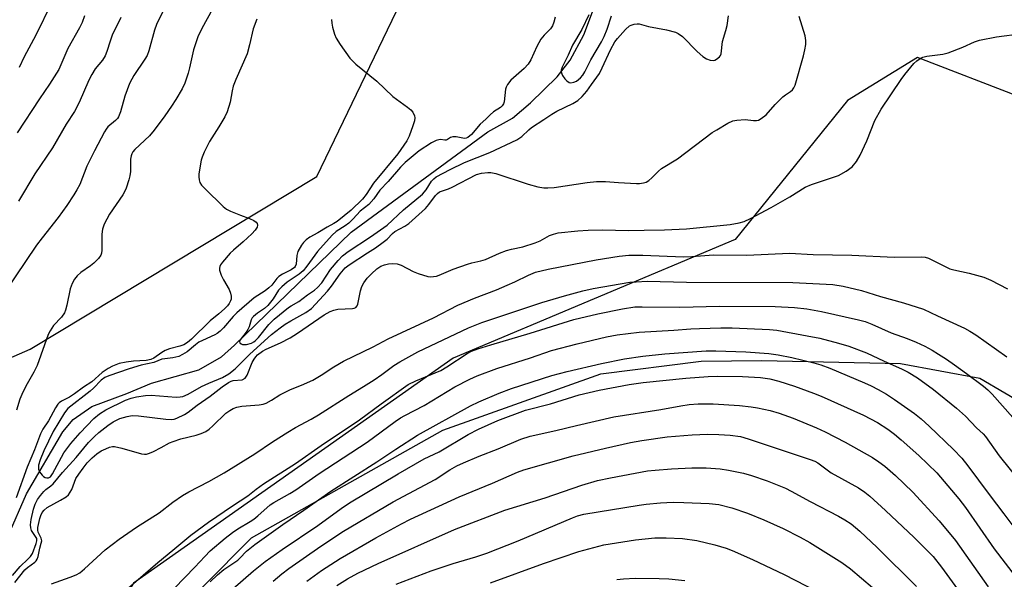
# Model space of a CAD drawing. Units: inches. Extents: x 1213772 to 1219772, y 577455 to 581455.
# Drawn here: x 1214300 to 1214571, y 580788 to 580942 of the extents above; entities that cross this region are included whole.
import ezdxf

# ---------------------------------------------------------------- set-up
doc = ezdxf.new("R2010")
doc.units = ezdxf.units.IN
doc.header["$MEASUREMENT"] = 0
for name, color, linetype in [('HYDRO-Single Line Stream', 4, 'Continuous'), ('NTRL-Farm Land', 3, 'Continuous'), ('NTRL-Trees', 3, 'Continuous'), ('Undefined', 1, 'Continuous')]:
    doc.layers.add(name, color=color, linetype=linetype)

msp = doc.modelspace()

# ---------------------------------------------------------------- linework, layer by layer
at = {"layer": 'HYDRO-Single Line Stream'}
msp.add_lwpolyline([(1214296.83, 580799.96), (1214301.92, 580811.49), (1214311.92, 580828.51), (1214314.75, 580831.92), (1214319.84, 580835.51), (1214329.48, 580839.11), (1214336.28, 580841.95), (1214349.32, 580845.56), (1214355.55, 580849.16), (1214359.13, 580852.37), (1214391.23, 580883.4), (1214428.8, 580911.03), (1214435.61, 580914.81), (1214440.51, 580918.98), (1214447.87, 580926.16), (1214451.46, 580930.7), (1214455.23, 580937.7), (1214460.06, 580950.76)], dxfattribs=at)
at = {"layer": 'NTRL-Farm Land'}
msp.add_lwpolyline([(1214323.96, 580759.31), (1214363.75, 580799.4), (1214416.41, 580829.01), (1214459.87, 580844.48), (1214487.5, 580847.93), (1214504.2, 580848.17), (1214542.32, 580847.35), (1214564.17, 580843.3), (1214577.89, 580835.18), (1214590.96, 580824.05), (1214594.83, 580811.64), (1214598.29, 580786.37)], dxfattribs=at)
at = {"layer": 'NTRL-Trees'}
for points in [[(1214261.43, 580833.21), (1214302.9, 580851.28), (1214381.76, 580898.79), (1214421.93, 580982.22), (1214448.48, 581232.43), (1214463.48, 581355.78), (1214511.04, 581436.79), (1214537.31, 581455.01), (1214605.92, 581455), (1214598.62, 581378.4), (1214594.45, 581336.7), (1214611.13, 581224.09), (1214648.67, 581174.05), (1214799.28, 580994.88), (1214801.25, 580988.59), (1214802.39, 580981.44), (1214802.59, 580967.48), (1214808.7, 580902.95), (1214830.1, 580801), (1214815.87, 580700.79)], [(1214341.47, 580041.67), (1214378.66, 580150.08), (1214457.79, 580380.67), (1214602.7, 580701.81), (1214624.07, 580787.12), (1214623.65, 580807.78), (1214621.64, 580823.83), (1214618.43, 580838.28), (1214617.03, 580842.44), (1214614.87, 580847.01), (1214596.64, 580885.5), (1214575.49, 580920.44), (1214546.99, 580931.48), (1214527.72, 580919.65), (1214496.81, 580881.39), (1214419.29, 580848.75), (1214331.34, 580786.87), (1214304.23, 580743.89), (1214279.4, 580690.56)]]:
    msp.add_lwpolyline(points, dxfattribs=at)
at = {"layer": 'Undefined'}
for points, elevation in [([(1214369.7, 580787.43), (1214372.16, 580789.5), (1214374.02, 580790.9), (1214382.87, 580797.05), (1214389.06, 580801.19), (1214402.8, 580809.25), (1214414.28, 580815.4), (1214418.3, 580818.08), (1214420.24, 580819.14), (1214422.11, 580820.02), (1214426.39, 580821.85), (1214431.64, 580823.85), (1214437.88, 580826.51), (1214440.44, 580827.36), (1214447.5, 580828.88), (1214453.2, 580830.27), (1214463.45, 580832.61), (1214476.34, 580834.64), (1214481.89, 580835.72), (1214484.18, 580836.09), (1214486.63, 580836.25), (1214490.75, 580836.2), (1214498, 580835.77), (1214501.26, 580835.39), (1214503, 580835.1), (1214506.43, 580834.38), (1214508.93, 580833.65), (1214512.76, 580832.32), (1214519.25, 580829.61), (1214521.63, 580828.49), (1214527.11, 580825.71), (1214534.57, 580821.47), (1214536.39, 580820.31), (1214537.98, 580819.08), (1214540.93, 580816.56), (1214545.74, 580811.95), (1214552.97, 580804.05), (1214557.45, 580798.66), (1214566.39, 580785.87)], 466), ([(1214379.04, 580787.47), (1214383, 580790.36), (1214388.16, 580793.66), (1214398.02, 580799.33), (1214405.03, 580803.23), (1214407.5, 580804.51), (1214420.88, 580810.67), (1214430.1, 580814.42), (1214436.96, 580817.43), (1214438.69, 580818.1), (1214452.3, 580821.95), (1214461.19, 580824.07), (1214468.07, 580825.61), (1214471.2, 580826.16), (1214478.13, 580827.12), (1214484.97, 580827.73), (1214489.19, 580827.88), (1214492.3, 580827.81), (1214495.49, 580827.59), (1214498.31, 580827.21), (1214500.44, 580826.59), (1214517.42, 580820.92), (1214518.72, 580820.43), (1214519.57, 580820), (1214523.25, 580817.29), (1214530.78, 580813.09), (1214532.48, 580811.95), (1214533.85, 580810.86), (1214538.18, 580806.9), (1214546.03, 580799.49), (1214549.02, 580796.57), (1214551.26, 580794.24), (1214553.63, 580791.35), (1214560.18, 580782.2)], 468), ([(1214387.28, 580786.3), (1214390.22, 580788.13), (1214393.06, 580789.68), (1214398.61, 580792.3), (1214419.62, 580801.64), (1214433.48, 580806.94), (1214444.57, 580810.42), (1214454.67, 580813.87), (1214458.94, 580815.12), (1214462.5, 580815.91), (1214472.69, 580817.76), (1214474.86, 580818.02), (1214479.32, 580818.36), (1214484.9, 580818.63), (1214488.9, 580818.63), (1214492.68, 580818.33), (1214495.03, 580817.95), (1214499.13, 580817.13), (1214501.31, 580816.53), (1214505.65, 580815.04), (1214510.65, 580812.99), (1214512.23, 580812.23), (1214517.49, 580809.38), (1214525.3, 580805.33), (1214527.04, 580804.34), (1214528.7, 580803.24), (1214531.14, 580801.24), (1214535.87, 580796.76), (1214546.74, 580785.96)], 470), ([(1214403.59, 580786.59), (1214413.25, 580790.34), (1214419.27, 580792.28), (1214425.46, 580794.13), (1214428.49, 580795.19), (1214437.12, 580798.57), (1214452.1, 580804.9), (1214453.48, 580805.38), (1214455.17, 580805.84), (1214470.39, 580808.36), (1214472.34, 580808.62), (1214476.32, 580808.99), (1214479.82, 580809.15), (1214482.68, 580809.12), (1214489.71, 580808.85), (1214492.37, 580808.53), (1214495.87, 580807.65), (1214500.24, 580806.18), (1214504.76, 580804.32), (1214509.99, 580801.94), (1214514.68, 580799.56), (1214517.4, 580798.07), (1214526.18, 580792.6), (1214528.52, 580790.83), (1214534.6, 580785.67)], 472), ([(1214429.56, 580786.97), (1214444.14, 580792.34), (1214453.83, 580795.65), (1214460.72, 580797.43), (1214469.38, 580798.82), (1214474.71, 580799.34), (1214477.84, 580799.41), (1214482.37, 580799.17), (1214486.3, 580798.61), (1214491.28, 580797.45), (1214494.4, 580796.49), (1214496.04, 580795.85), (1214501.61, 580793.41), (1214510.35, 580789.33), (1214519.43, 580784.6)], 474), ([(1214464.32, 580787.94), (1214466.07, 580788.11), (1214469.31, 580788.29), (1214475.91, 580788.22), (1214478.55, 580788.1), (1214483, 580787.61)], 476)]:
    msp.add_lwpolyline(points, dxfattribs=dict(at, elevation=elevation))
for points in [[(1214355.96, 580950.2, 454), (1214350.13, 580939.47, 454), (1214349.05, 580937.12, 454), (1214347.83, 580933.63, 454), (1214346.74, 580928.61, 454), (1214346.37, 580927.21, 454), (1214345.44, 580924.46, 454), (1214344.73, 580922.9, 454), (1214343, 580919.97, 454), (1214341.76, 580918.06, 454), (1214339.98, 580915.48, 454), (1214337.05, 580911.51, 454), (1214335.71, 580909.98, 454), (1214331.67, 580906.15, 454), (1214331.16, 580905.51, 454), (1214330.84, 580904.96, 454), (1214330.66, 580904.41, 454), (1214330.53, 580903.56, 454), (1214330.46, 580900.08, 454), (1214330.35, 580898.93, 454), (1214330.06, 580897.8, 454), (1214329.29, 580895.58, 454), (1214328.82, 580894.5, 454), (1214328.38, 580893.75, 454), (1214324.75, 580888.41, 454), (1214323.3, 580885.6, 454), (1214322.77, 580884.29, 454), (1214322.58, 580882.89, 454), (1214322.65, 580878.5, 454), (1214322.54, 580877.66, 454), (1214322.35, 580877.15, 454), (1214321.69, 580876.2, 454), (1214320.46, 580874.9, 454), (1214319.52, 580874.17, 454), (1214316.82, 580872.33, 454), (1214315.82, 580871.4, 454), (1214315.13, 580870.56, 454), (1214314.46, 580869.36, 454), (1214313.87, 580867.83, 454), (1214312.99, 580863.36, 454), (1214312.62, 580861.99, 454), (1214312.31, 580861.21, 454), (1214311.5, 580860.04, 454), (1214309.36, 580857.73, 454), (1214308.4, 580856.31, 454), (1214307.87, 580855.29, 454), (1214304.83, 580846.79, 454), (1214303.9, 580844.94, 454), (1214301.75, 580841.09, 454), (1214300.6, 580838.84, 454), (1214300.07, 580837.53, 454), (1214299.17, 580834.53, 454)], [(1214308.81, 580946.39, 462), (1214304.46, 580937.64, 462), (1214301.23, 580931.67, 462), (1214299.91, 580928.76, 462)], [(1214339.84, 580945.05, 456), (1214337.67, 580940.59, 456), (1214337.13, 580938.98, 456), (1214335.52, 580933.35, 456), (1214335.04, 580932.05, 456), (1214334.44, 580930.98, 456), (1214331.4, 580926.52, 456), (1214330.83, 580925.54, 456), (1214330.26, 580924.34, 456), (1214328.94, 580920.8, 456), (1214327.71, 580916.49, 456), (1214327.17, 580915.16, 456), (1214326.88, 580914.67, 456), (1214326.4, 580914.13, 456), (1214324.31, 580912.41, 456), (1214323.79, 580911.76, 456), (1214323.34, 580911.04, 456), (1214320.63, 580905.84, 456), (1214318.5, 580901.56, 456), (1214316.52, 580896.55, 456), (1214315.77, 580895.11, 456), (1214314.88, 580893.67, 456), (1214313, 580890.82, 456), (1214310.61, 580887.48, 456), (1214306.17, 580881.89, 456), (1214304.64, 580879.83, 456), (1214292.82, 580862.46, 456)], [(1214456.59, 580943.23, 446), (1214454.67, 580939.14, 446), (1214452.13, 580934.84, 446), (1214450.93, 580932.1, 446), (1214449.21, 580928.82, 446), (1214448.98, 580928.03, 446), (1214448.97, 580927.5, 446), (1214449.12, 580927.02, 446), (1214449.37, 580926.55, 446), (1214450, 580925.65, 446), (1214450.55, 580925.05, 446), (1214451.16, 580924.62, 446), (1214451.66, 580924.53, 446), (1214452.46, 580924.65, 446), (1214453.18, 580925.01, 446), (1214454.28, 580925.85, 446), (1214454.95, 580926.62, 446), (1214455.51, 580927.56, 446), (1214457.1, 580930.81, 446), (1214460.03, 580935.81, 446), (1214460.8, 580937.27, 446), (1214461.63, 580939.3, 446), (1214462.8, 580942.95, 446)], [(1214365.21, 580941.99, 452), (1214364.26, 580939.35, 452), (1214363.27, 580934.97, 452), (1214362.56, 580932.53, 452), (1214359.47, 580925.44, 452), (1214358.76, 580923.6, 452), (1214358.43, 580922.28, 452), (1214357.92, 580919.2, 452), (1214357.13, 580916.5, 452), (1214356.49, 580915.19, 452), (1214354.83, 580912.38, 452), (1214352.23, 580908.38, 452), (1214350.76, 580905.44, 452), (1214350.18, 580904.06, 452), (1214349.93, 580903.23, 452), (1214349.3, 580899.5, 452), (1214349.26, 580898.65, 452), (1214349.37, 580897.86, 452), (1214349.61, 580897.12, 452), (1214350.05, 580896.41, 452), (1214351.06, 580895.33, 452), (1214356.01, 580890.53, 452), (1214356.93, 580889.79, 452), (1214357.97, 580889.24, 452), (1214360.73, 580888.1, 452), (1214363.21, 580887.22, 452), (1214364.44, 580886.64, 452), (1214365.04, 580886.2, 452), (1214365.3, 580885.81, 452), (1214365.4, 580885.33, 452), (1214365.33, 580884.86, 452), (1214364.82, 580884, 452), (1214363.89, 580882.96, 452), (1214361.45, 580880.75, 452), (1214358.8, 580878.51, 452), (1214357.96, 580877.69, 452), (1214355.81, 580875.2, 452), (1214355.3, 580874.5, 452), (1214355.05, 580874.02, 452), (1214354.96, 580873.52, 452), (1214355.02, 580872.99, 452), (1214355.46, 580871.65, 452), (1214356.08, 580870.35, 452), (1214357.65, 580867.67, 452), (1214358.04, 580866.64, 452), (1214358.18, 580865.84, 452), (1214358.16, 580865.05, 452), (1214358.02, 580864.56, 452), (1214357.66, 580863.86, 452), (1214357.2, 580863.21, 452), (1214356.38, 580862.36, 452), (1214354.81, 580860.97, 452), (1214352.39, 580859.06, 452), (1214347.29, 580854.05, 452), (1214346.14, 580853.1, 452), (1214345.14, 580852.5, 452), (1214344.05, 580852.12, 452), (1214341.22, 580851.39, 452), (1214340, 580850.92, 452), (1214339.08, 580850.38, 452), (1214336.93, 580848.8, 452), (1214336.09, 580848.38, 452), (1214334.81, 580848.11, 452), (1214331.33, 580847.98, 452), (1214329.27, 580847.73, 452), (1214327.4, 580847.31, 452), (1214325.56, 580846.6, 452), (1214324.33, 580845.92, 452), (1214322.71, 580844.81, 452), (1214319.86, 580842.31, 452), (1214317.58, 580840.81, 452), (1214315.13, 580838.95, 452), (1214313.74, 580838.06, 452), (1214311.49, 580836.96, 452), (1214310.88, 580836.52, 452), (1214310.52, 580836.13, 452), (1214309.87, 580835.14, 452), (1214307.9, 580831.55, 452), (1214306.4, 580829.25, 452), (1214305.78, 580827.97, 452), (1214304.06, 580823.55, 452), (1214302.1, 580818.82, 452), (1214299.05, 580810.38, 452)], [(1214317.87, 580942.9, 460), (1214317.18, 580941.1, 460), (1214316.43, 580939.6, 460), (1214313.24, 580933.94, 460), (1214310.75, 580928.2, 460), (1214308.24, 580924.12, 460), (1214305.45, 580920.1, 460), (1214299.28, 580910.77, 460)], [(1214327.83, 580942.48, 458), (1214325.45, 580937.59, 458), (1214324.87, 580935.98, 458), (1214324.02, 580933.1, 458), (1214323.53, 580931.9, 458), (1214322.84, 580930.79, 458), (1214320.78, 580928.34, 458), (1214319.85, 580926.84, 458), (1214319.07, 580925.25, 458), (1214316.39, 580919.06, 458), (1214315.1, 580916.59, 458), (1214312.78, 580913.14, 458), (1214309, 580906.65, 458), (1214304.17, 580899.45, 458), (1214299.68, 580891.93, 458)], [(1214385.75, 580941.96, 450), (1214385.85, 580940.9, 450), (1214386.07, 580939.83, 450), (1214386.64, 580937.88, 450), (1214387.07, 580936.8, 450), (1214388.13, 580935.08, 450), (1214390.82, 580931.28, 450), (1214392.53, 580929.65, 450), (1214398.24, 580924.93, 450), (1214402.66, 580920.75, 450), (1214406.73, 580917.86, 450), (1214407.62, 580917.12, 450), (1214408.15, 580916.45, 450), (1214408.61, 580915.41, 450), (1214408.71, 580914.87, 450), (1214408.61, 580914.04, 450), (1214408.18, 580912.65, 450), (1214407.15, 580909.87, 450), (1214406.49, 580908.56, 450), (1214405.73, 580907.33, 450), (1214404.05, 580905, 450), (1214397.39, 580896.9, 450), (1214395.31, 580893.76, 450), (1214394.32, 580892.55, 450), (1214391.24, 580889.47, 450), (1214387.34, 580886.41, 450), (1214386.45, 580885.83, 450), (1214384.56, 580884.86, 450), (1214382.01, 580883.29, 450), (1214379.86, 580882.1, 450), (1214378.84, 580881.33, 450), (1214378.08, 580880.56, 450), (1214377.56, 580879.9, 450), (1214376.56, 580878.08, 450), (1214376.23, 580877, 450), (1214376.06, 580874.63, 450), (1214375.81, 580874.04, 450), (1214375.57, 580873.72, 450), (1214374.72, 580873.1, 450), (1214372.3, 580871.92, 450), (1214371.32, 580871.27, 450), (1214370.74, 580870.67, 450), (1214369.36, 580868.91, 450), (1214368.59, 580868.15, 450), (1214367.52, 580867.33, 450), (1214364.49, 580865.39, 450), (1214359.77, 580861.3, 450), (1214358.71, 580860.21, 450), (1214356.11, 580857.14, 450), (1214355.19, 580856.23, 450), (1214354.37, 580855.61, 450), (1214353.66, 580855.19, 450), (1214350.28, 580853.67, 450), (1214349.27, 580853.15, 450), (1214348.35, 580852.5, 450), (1214346.07, 580850.57, 450), (1214344.85, 580849.8, 450), (1214343.81, 580849.29, 450), (1214342.18, 580848.86, 450), (1214339.95, 580848.64, 450), (1214339.15, 580848.49, 450), (1214336.9, 580847.56, 450), (1214333.47, 580846.82, 450), (1214330.18, 580845.86, 450), (1214324.54, 580843.91, 450), (1214323.46, 580843.46, 450), (1214322.44, 580842.76, 450), (1214320.36, 580840.55, 450), (1214319.39, 580839.67, 450), (1214313.25, 580834.97, 450), (1214312.31, 580833.73, 450), (1214309.26, 580828.66, 450), (1214306.7, 580823.28, 450), (1214305.66, 580820.8, 450), (1214305.23, 580819.39, 450), (1214305.15, 580818.84, 450), (1214305.18, 580818.29, 450), (1214305.5, 580817.53, 450), (1214306.2, 580816.61, 450), (1214306.61, 580816.23, 450), (1214307.05, 580815.98, 450), (1214307.49, 580815.86, 450), (1214307.93, 580815.87, 450), (1214308.45, 580816.15, 450), (1214309.07, 580817.01, 450), (1214312.18, 580822.76, 450), (1214314.09, 580825.31, 450), (1214316.7, 580828.22, 450), (1214320.43, 580832.19, 450), (1214321.94, 580833.52, 450), (1214323.71, 580834.57, 450), (1214329.16, 580837.25, 450), (1214330.7, 580837.81, 450), (1214332.11, 580838.11, 450), (1214334.67, 580838.48, 450), (1214336.21, 580838.6, 450), (1214343.06, 580838.09, 450), (1214344.13, 580838.11, 450), (1214344.88, 580838.26, 450), (1214346.33, 580838.88, 450), (1214350.04, 580841.02, 450), (1214352.09, 580841.94, 450), (1214355.82, 580843.46, 450), (1214357.52, 580844.45, 450), (1214359.29, 580845.88, 450), (1214363.36, 580849.91, 450), (1214369.26, 580855.33, 450), (1214371.63, 580857.12, 450), (1214373.09, 580858.12, 450), (1214374.58, 580859.04, 450), (1214378.7, 580861.32, 450), (1214380.25, 580862.45, 450), (1214384.67, 580867.17, 450), (1214385.76, 580868.59, 450), (1214388.18, 580872.01, 450), (1214389.56, 580873.59, 450), (1214390.63, 580874.42, 450), (1214395.66, 580877.78, 450), (1214397.88, 580879.17, 450), (1214400, 580880.65, 450), (1214401.12, 580881.53, 450), (1214402.56, 580883.06, 450), (1214403.17, 580883.58, 450), (1214405.93, 580885.06, 450), (1214407.02, 580885.84, 450), (1214411.63, 580889.92, 450), (1214412.57, 580891.01, 450), (1214414.38, 580893.5, 450), (1214414.92, 580894.07, 450), (1214415.53, 580894.51, 450), (1214417.97, 580895.38, 450), (1214418.97, 580895.81, 450), (1214425.72, 580899.26, 450), (1214427.09, 580899.64, 450), (1214428.78, 580899.86, 450), (1214429.61, 580899.83, 450), (1214430.97, 580899.53, 450), (1214439.87, 580896.63, 450), (1214442.52, 580895.92, 450), (1214444.21, 580895.61, 450), (1214445.34, 580895.6, 450), (1214447.05, 580895.73, 450), (1214456.08, 580897.11, 450), (1214458.7, 580897.42, 450), (1214461.17, 580897.4, 450), (1214464.74, 580897.09, 450), (1214469.66, 580896.81, 450), (1214470.52, 580896.84, 450), (1214471.61, 580897, 450), (1214472.39, 580897.23, 450), (1214473.09, 580897.63, 450), (1214473.94, 580898.35, 450), (1214475.75, 580900.22, 450), (1214476.6, 580900.97, 450), (1214481.01, 580903.57, 450), (1214490.53, 580910.83, 450), (1214491.76, 580911.63, 450), (1214494.83, 580913.42, 450), (1214496.15, 580914.03, 450), (1214497.26, 580914.25, 450), (1214499.54, 580914.4, 450), (1214501.86, 580914.16, 450), (1214502.7, 580914.14, 450), (1214503.23, 580914.26, 450), (1214503.98, 580914.66, 450), (1214505.32, 580915.75, 450), (1214507.87, 580918.52, 450), (1214509.97, 580920.66, 450), (1214510.65, 580921.23, 450), (1214512.02, 580922.12, 450), (1214512.58, 580922.58, 450), (1214512.97, 580923.12, 450), (1214513.31, 580923.91, 450), (1214515.64, 580931.92, 450), (1214516.04, 580933.62, 450), (1214516.28, 580935.03, 450), (1214516.29, 580936.12, 450), (1214516.09, 580937.46, 450), (1214514.44, 580942.8, 450)], [(1214447.36, 580942.55, 448), (1214446.97, 580941.21, 448), (1214446.57, 580940.19, 448), (1214446.01, 580939.32, 448), (1214444.28, 580937.62, 448), (1214443.42, 580936.49, 448), (1214442.27, 580934.5, 448), (1214440.62, 580930.83, 448), (1214439.86, 580929.62, 448), (1214438.77, 580928.45, 448), (1214435.16, 580925.28, 448), (1214434.16, 580924.01, 448), (1214433.84, 580923.33, 448), (1214433.69, 580922.77, 448), (1214433.25, 580919.3, 448), (1214433.1, 580918.76, 448), (1214432.76, 580918.17, 448), (1214432.31, 580917.75, 448), (1214430.34, 580916.5, 448), (1214429.43, 580915.75, 448), (1214428.25, 580914.54, 448), (1214426.66, 580913.1, 448), (1214424.31, 580910.3, 448), (1214423.32, 580909.44, 448), (1214422.87, 580909.25, 448), (1214422.4, 580909.22, 448), (1214420.1, 580909.68, 448), (1214419.13, 580909.7, 448), (1214418.5, 580909.5, 448), (1214417.66, 580908.91, 448), (1214417.33, 580908.77, 448), (1214416.96, 580908.75, 448), (1214415.8, 580908.91, 448), (1214415.31, 580908.85, 448), (1214414.56, 580908.63, 448), (1214413.32, 580908.01, 448), (1214409.9, 580905.85, 448), (1214406.02, 580902.56, 448), (1214404.75, 580901.33, 448), (1214401.42, 580897.36, 448), (1214399.13, 580894.97, 448), (1214397.4, 580892.62, 448), (1214396.06, 580891.08, 448), (1214393.69, 580889.25, 448), (1214391.79, 580887.11, 448), (1214390.52, 580885.93, 448), (1214389.59, 580885.22, 448), (1214387.1, 580883.59, 448), (1214386.01, 580882.66, 448), (1214381.91, 580878.11, 448), (1214379.05, 580874.1, 448), (1214377.98, 580872.83, 448), (1214376.93, 580871.93, 448), (1214373.63, 580869.66, 448), (1214372.15, 580868.44, 448), (1214371.24, 580867.48, 448), (1214369.75, 580865.07, 448), (1214368.27, 580863.23, 448), (1214367.4, 580862.45, 448), (1214365.41, 580861.17, 448), (1214364.36, 580860.29, 448), (1214364.01, 580859.88, 448), (1214363.7, 580859.32, 448), (1214363.11, 580857.45, 448), (1214362.78, 580856.68, 448), (1214362.31, 580855.95, 448), (1214360.66, 580853.8, 448), (1214360.53, 580853.38, 448), (1214360.61, 580852.99, 448), (1214360.91, 580852.73, 448), (1214361.35, 580852.58, 448), (1214362.39, 580852.58, 448), (1214363.74, 580852.91, 448), (1214364.41, 580853.25, 448), (1214364.89, 580853.61, 448), (1214365.7, 580854.46, 448), (1214368.56, 580858.09, 448), (1214370.05, 580859.54, 448), (1214373.94, 580862.72, 448), (1214374.66, 580863.21, 448), (1214376.82, 580864.35, 448), (1214379.21, 580866.19, 448), (1214381.14, 580867.48, 448), (1214381.95, 580868.18, 448), (1214383.16, 580869.55, 448), (1214385.49, 580873.13, 448), (1214387.61, 580875.65, 448), (1214388.81, 580876.9, 448), (1214390.39, 580878.15, 448), (1214396.5, 580882.12, 448), (1214401.11, 580885.38, 448), (1214405.59, 580889.6, 448), (1214410.81, 580893.91, 448), (1214411.83, 580895.12, 448), (1214413.31, 580897.43, 448), (1214413.91, 580898.08, 448), (1214414.56, 580898.62, 448), (1214418.42, 580900.66, 448), (1214422.35, 580902.6, 448), (1214429.34, 580905.38, 448), (1214436.75, 580908.86, 448), (1214438.11, 580909.75, 448), (1214440.03, 580911.55, 448), (1214440.85, 580912.2, 448), (1214444.24, 580914.41, 448), (1214446.36, 580915.89, 448), (1214447.77, 580916.69, 448), (1214452.2, 580918.82, 448), (1214453.55, 580919.66, 448), (1214454.75, 580920.78, 448), (1214455.99, 580922.26, 448), (1214457.35, 580924.06, 448), (1214459.47, 580927.1, 448), (1214460.29, 580928.63, 448), (1214462.52, 580933.6, 448), (1214463.77, 580935.83, 448), (1214464.48, 580936.74, 448), (1214466.71, 580939.22, 448), (1214467.74, 580940.15, 448), (1214468.24, 580940.4, 448), (1214469.04, 580940.65, 448), (1214469.87, 580940.78, 448), (1214470.41, 580940.77, 448), (1214472.95, 580939.97, 448), (1214477.93, 580939.06, 448), (1214480.4, 580938.45, 448), (1214481.16, 580938.1, 448), (1214482.33, 580937.22, 448), (1214486.4, 580933.13, 448), (1214487.95, 580931.75, 448), (1214488.92, 580931.09, 448), (1214489.97, 580930.7, 448), (1214490.76, 580930.64, 448), (1214491.25, 580930.78, 448), (1214491.71, 580931.01, 448), (1214492.53, 580931.64, 448), (1214492.82, 580932.04, 448), (1214492.99, 580932.52, 448), (1214493.35, 580935.87, 448), (1214494.3, 580938.89, 448), (1214494.62, 580940.3, 448), (1214494.99, 580942.91, 448)], [(1214298, 580789.02, 452), (1214300.19, 580791.52, 452), (1214302.29, 580793.49, 452), (1214303.03, 580794.28, 452), (1214303.5, 580795.11, 452), (1214304.57, 580797.81, 452), (1214304.76, 580798.53, 452), (1214304.69, 580799.21, 452), (1214303.28, 580801.39, 452), (1214303.06, 580802.17, 452), (1214303, 580802.98, 452), (1214303.2, 580804.4, 452), (1214303.83, 580807.24, 452), (1214304.29, 580808.61, 452), (1214304.92, 580809.9, 452), (1214305.72, 580811.06, 452), (1214306.62, 580812.15, 452), (1214307.23, 580812.7, 452), (1214308.59, 580813.65, 452), (1214309.21, 580814.24, 452), (1214311.77, 580817.31, 452), (1214315.57, 580821.48, 452), (1214318.98, 580825.56, 452), (1214320.57, 580827.2, 452), (1214321.83, 580828.35, 452), (1214324.29, 580830.28, 452), (1214325.72, 580831.25, 452), (1214327.57, 580832.19, 452), (1214329.54, 580832.76, 452), (1214330.98, 580832.99, 452), (1214332.71, 580832.97, 452), (1214340.25, 580832.03, 452), (1214341.69, 580831.96, 452), (1214342.47, 580832.05, 452), (1214343.27, 580832.29, 452), (1214345.37, 580833.29, 452), (1214346.33, 580833.93, 452), (1214348.81, 580835.83, 452), (1214352.39, 580838.33, 452), (1214355.75, 580840.92, 452), (1214357.46, 580842.12, 452), (1214358.19, 580842.5, 452), (1214358.75, 580842.65, 452), (1214361.25, 580842.86, 452), (1214362, 580843.26, 452), (1214362.59, 580844.13, 452), (1214363.96, 580847.58, 452), (1214364.48, 580848.55, 452), (1214364.94, 580849.15, 452), (1214365.47, 580849.68, 452), (1214366.84, 580850.69, 452), (1214367.85, 580851.27, 452), (1214371.8, 580853.03, 452), (1214374.46, 580854.4, 452), (1214376.42, 580855.65, 452), (1214383.8, 580860.72, 452), (1214385.4, 580861.66, 452), (1214386.44, 580862.03, 452), (1214387.56, 580862.26, 452), (1214391.54, 580862.47, 452), (1214392.05, 580862.57, 452), (1214392.5, 580862.75, 452), (1214392.87, 580863.16, 452), (1214393.06, 580863.63, 452), (1214393.8, 580867.32, 452), (1214394.16, 580868.46, 452), (1214394.67, 580869.47, 452), (1214395.64, 580870.8, 452), (1214396.77, 580872.02, 452), (1214398.23, 580873.32, 452), (1214399.38, 580874.05, 452), (1214400.41, 580874.47, 452), (1214401.47, 580874.76, 452), (1214402.65, 580874.81, 452), (1214403.83, 580874.69, 452), (1214404.91, 580874.32, 452), (1214408.28, 580872.63, 452), (1214409.61, 580872.1, 452), (1214412.33, 580871.29, 452), (1214413.13, 580871.2, 452), (1214413.89, 580871.23, 452), (1214414.64, 580871.36, 452), (1214415.44, 580871.62, 452), (1214419.24, 580873.27, 452), (1214423.2, 580874.67, 452), (1214424.35, 580875.01, 452), (1214426.83, 580875.52, 452), (1214428.17, 580875.94, 452), (1214432.04, 580877.7, 452), (1214433.97, 580878.44, 452), (1214435.33, 580878.81, 452), (1214438.46, 580879.44, 452), (1214441.86, 580880.51, 452), (1214443.22, 580881.07, 452), (1214445.74, 580882.54, 452), (1214446.83, 580882.93, 452), (1214448.13, 580883.24, 452), (1214453.54, 580883.84, 452), (1214456.35, 580884.03, 452), (1214460.21, 580884.06, 452), (1214467.61, 580883.88, 452), (1214471.81, 580884.02, 452), (1214477.39, 580884.05, 452), (1214483.41, 580884.32, 452), (1214495.45, 580885.57, 452), (1214497.92, 580885.97, 452), (1214499.27, 580886.34, 452), (1214501.09, 580887.16, 452), (1214506.7, 580890.18, 452), (1214511.83, 580893.2, 452), (1214516.12, 580895.85, 452), (1214517.82, 580896.55, 452), (1214525.28, 580899.03, 452), (1214527.32, 580900.18, 452), (1214528.97, 580901.4, 452), (1214530.17, 580902.88, 452), (1214531.18, 580904.58, 452), (1214533.06, 580908.55, 452), (1214535.28, 580914.12, 452), (1214536.98, 580917.23, 452), (1214542.48, 580925.41, 452), (1214543.49, 580926.79, 452), (1214546, 580929.87, 452), (1214546.84, 580930.59, 452), (1214547.76, 580931.18, 452), (1214548.5, 580931.54, 452), (1214549.56, 580931.82, 452), (1214554, 580932.41, 452), (1214555.38, 580932.74, 452), (1214559.47, 580934.34, 452), (1214562.68, 580935.81, 452), (1214564.07, 580936.26, 452), (1214568.71, 580937.14, 452), (1214575.74, 580938.04, 452)], [(1214298.72, 580787.06, 454), (1214301.39, 580790.61, 454), (1214302.14, 580791.25, 454), (1214304.18, 580792.68, 454), (1214304.56, 580793.04, 454), (1214304.84, 580793.48, 454), (1214305.11, 580794.26, 454), (1214305.56, 580796.54, 454), (1214305.97, 580797.89, 454), (1214306.1, 580798.58, 454), (1214305.95, 580799.29, 454), (1214305.1, 580800.96, 454), (1214305.01, 580801.44, 454), (1214305.04, 580802.24, 454), (1214305.58, 580804.72, 454), (1214305.85, 580805.53, 454), (1214306.24, 580806.31, 454), (1214306.76, 580806.98, 454), (1214307.61, 580807.73, 454), (1214311.27, 580809.7, 454), (1214312.77, 580810.66, 454), (1214313.43, 580811.23, 454), (1214313.94, 580811.9, 454), (1214314.33, 580812.65, 454), (1214315.5, 580815.65, 454), (1214316.28, 580816.91, 454), (1214317.45, 580818.58, 454), (1214318.59, 580819.98, 454), (1214319.92, 580821.36, 454), (1214321.27, 580822.47, 454), (1214322.47, 580823.27, 454), (1214323.73, 580823.89, 454), (1214324.76, 580824.3, 454), (1214325.55, 580824.47, 454), (1214326.11, 580824.46, 454), (1214328.1, 580824.03, 454), (1214333.53, 580822.49, 454), (1214334.37, 580822.37, 454), (1214334.92, 580822.42, 454), (1214335.73, 580822.67, 454), (1214336.8, 580823.14, 454), (1214338.9, 580824.18, 454), (1214341.22, 580825.47, 454), (1214342.25, 580825.91, 454), (1214344.36, 580826.59, 454), (1214348.57, 580827.61, 454), (1214349.94, 580828.03, 454), (1214351.24, 580828.65, 454), (1214352.16, 580829.26, 454), (1214353.18, 580830.15, 454), (1214356.7, 580833.62, 454), (1214357.79, 580834.44, 454), (1214358.74, 580834.97, 454), (1214359.79, 580835.33, 454), (1214361.15, 580835.62, 454), (1214365.89, 580835.93, 454), (1214367.02, 580836.14, 454), (1214367.79, 580836.43, 454), (1214369.26, 580837.2, 454), (1214371.62, 580838.7, 454), (1214372.66, 580839.25, 454), (1214374.53, 580840.13, 454), (1214377.51, 580841.32, 454), (1214380.62, 580842.78, 454), (1214382.91, 580844.11, 454), (1214386.45, 580846.37, 454), (1214389.13, 580847.93, 454), (1214397.26, 580851.94, 454), (1214401.38, 580854.12, 454), (1214413.86, 580859.88, 454), (1214420.53, 580863.4, 454), (1214425.09, 580865.31, 454), (1214431.14, 580867.6, 454), (1214434.07, 580868.82, 454), (1214436.18, 580869.74, 454), (1214440, 580871.64, 454), (1214441.88, 580872.42, 454), (1214445.38, 580873.31, 454), (1214458.56, 580875.85, 454), (1214464.92, 580876.86, 454), (1214467.62, 580877.14, 454), (1214471.45, 580877.11, 454), (1214482.64, 580876.7, 454), (1214484.94, 580876.79, 454), (1214490.91, 580877.2, 454), (1214500.06, 580877.11, 454), (1214511.75, 580877.68, 454), (1214518.25, 580877.33, 454), (1214528.93, 580877.11, 454), (1214540.61, 580876.52, 454), (1214548.21, 580876.67, 454), (1214549.07, 580876.59, 454), (1214550.04, 580876.29, 454), (1214554.05, 580874.24, 454), (1214555.89, 580873.4, 454), (1214556.95, 580873.08, 454), (1214561.19, 580872.14, 454), (1214565.23, 580871.05, 454), (1214567.14, 580870.27, 454), (1214571.76, 580867.88, 454)], [(1214308.78, 580786.71, 456), (1214313.92, 580788.53, 456), (1214315.56, 580789.21, 456), (1214316.56, 580789.74, 456), (1214317.89, 580790.81, 456), (1214323.56, 580796.06, 456), (1214327.42, 580799.04, 456), (1214332.11, 580802.31, 456), (1214338.43, 580806.28, 456), (1214342.16, 580809.15, 456), (1214344.82, 580810.99, 456), (1214346.57, 580812.03, 456), (1214352.03, 580814.87, 456), (1214356.24, 580817.26, 456), (1214364.66, 580822.47, 456), (1214369.55, 580825.79, 456), (1214373.75, 580828.4, 456), (1214375.93, 580829.7, 456), (1214380.2, 580832, 456), (1214382.17, 580833.16, 456), (1214390.56, 580838.55, 456), (1214394.62, 580840.99, 456), (1214397.51, 580842.85, 456), (1214399.64, 580844.28, 456), (1214402.94, 580846.73, 456), (1214404.58, 580847.75, 456), (1214409.55, 580850.53, 456), (1214423.48, 580857.16, 456), (1214427.14, 580858.59, 456), (1214440.33, 580863.02, 456), (1214443.66, 580864.09, 456), (1214449.92, 580865.93, 456), (1214454.92, 580867.28, 456), (1214457.81, 580867.95, 456), (1214467.82, 580869.65, 456), (1214469.6, 580869.82, 456), (1214472.58, 580869.95, 456), (1214483.44, 580869.67, 456), (1214512.74, 580869.64, 456), (1214523.73, 580869.06, 456), (1214526.54, 580868.6, 456), (1214531.57, 580867.36, 456), (1214536.83, 580865.77, 456), (1214543.18, 580864.04, 456), (1214548.61, 580862.28, 456), (1214552.51, 580860.39, 456), (1214559.89, 580857.05, 456), (1214561.39, 580856.25, 456), (1214563.03, 580855.24, 456), (1214571.52, 580849.16, 456)], [(1214329.31, 580785.09, 458), (1214337.98, 580792.58, 458), (1214342.14, 580795.95, 458), (1214347.14, 580800.14, 458), (1214351.93, 580803.64, 458), (1214358.53, 580808.14, 458), (1214362.77, 580810.91, 458), (1214365.07, 580812.75, 458), (1214367.13, 580814.23, 458), (1214375.92, 580819.85, 458), (1214382.96, 580824.8, 458), (1214393.52, 580831.85, 458), (1214399.48, 580836.24, 458), (1214406.92, 580841.51, 458), (1214408.97, 580842.59, 458), (1214415.84, 580845.44, 458), (1214417.48, 580846.41, 458), (1214423.13, 580850.11, 458), (1214424.31, 580850.7, 458), (1214426.07, 580851.35, 458), (1214429.58, 580852.46, 458), (1214440.41, 580855.64, 458), (1214452.45, 580859.39, 458), (1214459.05, 580861, 458), (1214465.88, 580862.33, 458), (1214469.19, 580862.86, 458), (1214471.27, 580862.94, 458), (1214481.6, 580862.81, 458), (1214492.53, 580863.12, 458), (1214507.79, 580862.98, 458), (1214513.15, 580862.72, 458), (1214516.54, 580862.33, 458), (1214520.62, 580861.61, 458), (1214530.72, 580859.34, 458), (1214532.59, 580858.84, 458), (1214534.38, 580858.15, 458), (1214539.7, 580855.78, 458), (1214544.12, 580854.17, 458), (1214546.59, 580853.19, 458), (1214548.99, 580852.06, 458), (1214551.04, 580850.95, 458), (1214552.78, 580849.89, 458), (1214554.99, 580848.49, 458), (1214557.16, 580846.97, 458), (1214560.51, 580844.57, 458), (1214565.11, 580841.1, 458), (1214566.33, 580840.06, 458), (1214567.56, 580838.86, 458), (1214581, 580823.66, 458)], [(1214342.6, 580785.49, 460), (1214348.22, 580791.35, 460), (1214350.92, 580794.28, 460), (1214352.45, 580795.79, 460), (1214356.55, 580799.29, 460), (1214358.6, 580800.87, 460), (1214360, 580801.82, 460), (1214363.45, 580803.85, 460), (1214364.42, 580804.5, 460), (1214365.57, 580805.45, 460), (1214368.92, 580808.49, 460), (1214369.92, 580809.13, 460), (1214374.31, 580811.55, 460), (1214375.99, 580812.58, 460), (1214382.4, 580817.05, 460), (1214395.6, 580825.7, 460), (1214403.32, 580831.4, 460), (1214404.73, 580832.35, 460), (1214405.94, 580833.05, 460), (1214411.32, 580835.81, 460), (1214419.75, 580840.86, 460), (1214423.85, 580843.02, 460), (1214425.84, 580843.91, 460), (1214431.3, 580845.95, 460), (1214440.5, 580848.85, 460), (1214446.28, 580850.94, 460), (1214453.35, 580852.77, 460), (1214461.42, 580854.68, 460), (1214464.34, 580855.17, 460), (1214470.38, 580855.91, 460), (1214479.97, 580856.47, 460), (1214484.68, 580856.87, 460), (1214487.03, 580856.99, 460), (1214492.91, 580857.17, 460), (1214496.03, 580857.17, 460), (1214506.26, 580856.67, 460), (1214508.33, 580856.49, 460), (1214516.63, 580854.97, 460), (1214520.09, 580854.26, 460), (1214525.24, 580852.93, 460), (1214528.07, 580852.11, 460), (1214533, 580850.21, 460), (1214537.85, 580847.94, 460), (1214542.57, 580845.84, 460), (1214544.39, 580844.91, 460), (1214546.95, 580843.4, 460), (1214551.4, 580840.17, 460), (1214557.75, 580835.03, 460), (1214560.22, 580832.81, 460), (1214563.26, 580829.67, 460), (1214565.07, 580827.96, 460), (1214565.71, 580827.22, 460), (1214569.41, 580821.96, 460), (1214575.18, 580814.83, 460)], [(1214352.37, 580787.28, 462), (1214354.46, 580789.19, 462), (1214356.22, 580790.63, 462), (1214359.99, 580793.19, 462), (1214360.61, 580793.75, 462), (1214362.43, 580795.72, 462), (1214364.74, 580797.53, 462), (1214372.36, 580803.05, 462), (1214378.16, 580806.96, 462), (1214385.63, 580812.24, 462), (1214398.28, 580820.26, 462), (1214403.5, 580823.76, 462), (1214409.45, 580827.61, 462), (1214424.03, 580835.67, 462), (1214426.29, 580836.74, 462), (1214431.9, 580839.15, 462), (1214435.27, 580840.48, 462), (1214446.43, 580844.04, 462), (1214450.61, 580845.13, 462), (1214460.06, 580847.32, 462), (1214466.42, 580848.56, 462), (1214471.41, 580849.33, 462), (1214477.44, 580849.96, 462), (1214488.89, 580850.8, 462), (1214491.54, 580850.81, 462), (1214499.79, 580850.54, 462), (1214506.08, 580850.09, 462), (1214508.69, 580849.7, 462), (1214512.39, 580848.94, 462), (1214518.49, 580847.48, 462), (1214520.43, 580846.93, 462), (1214522.85, 580846.05, 462), (1214532.41, 580842.02, 462), (1214534.21, 580841.2, 462), (1214536.18, 580840.19, 462), (1214538.45, 580838.88, 462), (1214540.7, 580837.46, 462), (1214546.16, 580833.57, 462), (1214548.02, 580832.09, 462), (1214550.21, 580830.11, 462), (1214556.85, 580823.69, 462), (1214559.17, 580821.29, 462), (1214560.86, 580819.19, 462), (1214566.72, 580811.26, 462), (1214570.77, 580806.01, 462), (1214574.55, 580800.81, 462)], [(1214358.65, 580785.35, 464), (1214364.32, 580790.3, 464), (1214367.56, 580792.82, 464), (1214372.22, 580796.17, 464), (1214382.01, 580802.76, 464), (1214388.47, 580807.48, 464), (1214390.72, 580808.96, 464), (1214404.1, 580816.99, 464), (1214411.31, 580821.08, 464), (1214415.42, 580822.99, 464), (1214423.39, 580827.8, 464), (1214426.21, 580829.23, 464), (1214431.53, 580831.62, 464), (1214439.18, 580834.52, 464), (1214446.07, 580836.26, 464), (1214453.88, 580838.68, 464), (1214459.38, 580839.96, 464), (1214467.71, 580841.52, 464), (1214471.48, 580842.06, 464), (1214483.24, 580843.26, 464), (1214489.39, 580843.77, 464), (1214492, 580843.88, 464), (1214498.85, 580843.76, 464), (1214503.77, 580843.43, 464), (1214506.38, 580843.08, 464), (1214508.82, 580842.5, 464), (1214513.19, 580841.11, 464), (1214518.39, 580839.17, 464), (1214520.52, 580838.3, 464), (1214532.12, 580833.15, 464), (1214536.01, 580831.13, 464), (1214538.84, 580829.27, 464), (1214540.69, 580827.88, 464), (1214542.5, 580826.35, 464), (1214547.35, 580822.02, 464), (1214552.34, 580817.29, 464), (1214558.37, 580810.11, 464), (1214560.15, 580807.74, 464), (1214568.06, 580796.37, 464), (1214574.17, 580788.43, 464)]]:
    msp.add_polyline3d(points, dxfattribs=at)

doc.saveas('drawing.dxf')
